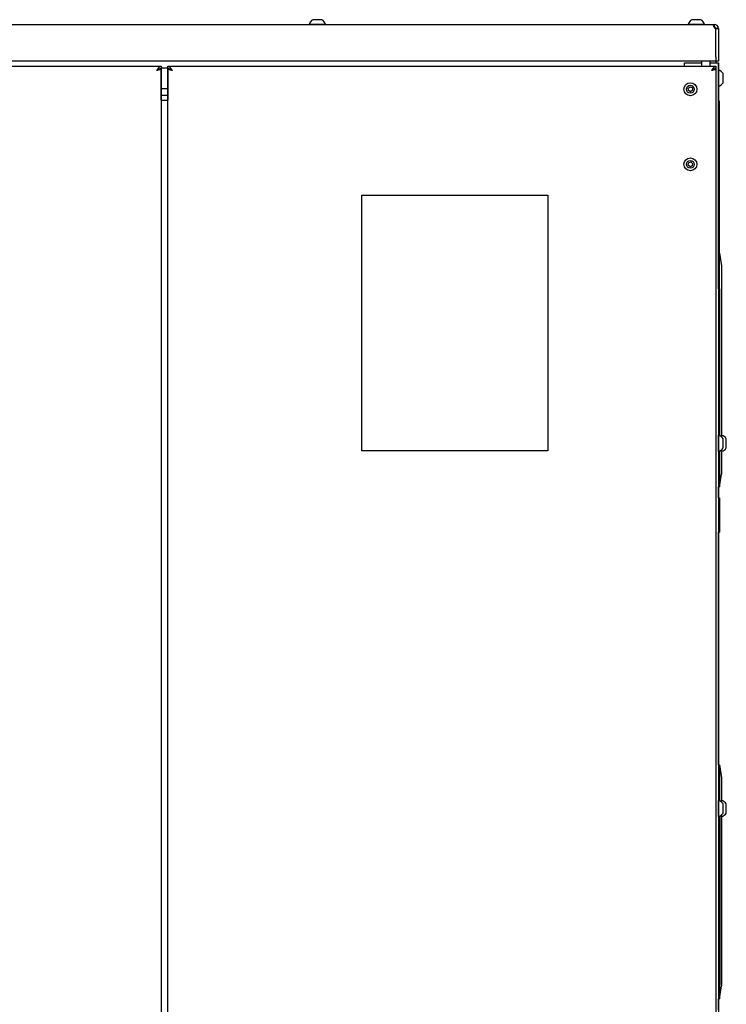
# Model space of a CAD drawing. Units: millimetres. Extents: x -1303 to 3008, y -2052 to 1703.
# Drawn here: x 204 to 618, y 244 to 821 of the extents above; entities that cross this region are included whole.
import ezdxf

# ---------------------------------------------------------------- set-up
doc = ezdxf.new("R2010")
doc.units = ezdxf.units.MM
doc.linetypes.add('K5LT_BASIC', pattern=[0])
doc.layers.add('Системный слой (1)', color=252, linetype='Continuous')

# ---------------------------------------------------------------- blocks, each defined once
blk = doc.blocks.new('U16')
at = {"layer": 'Системный слой (1)', "linetype": 'K5LT_BASIC'}
for p, q in [((615.19, 677.22), (615.19, 577.04)), ((615.19, 568.89), (615.19, 569.4)), ((615.19, 569.4), (615.19, 555.22))]:
    blk.add_line(p, q, dxfattribs=at)
blk = doc.blocks.new('U17')
at = {"layer": 'Системный слой (1)', "linetype": 'K5LT_BASIC'}
for p, q in [((613.94, 663.72), (613.94, 577.79)), ((613.94, 568.65), (613.94, 547.72))]:
    blk.add_line(p, q, dxfattribs=at)
blk = doc.blocks.new('U18')
at = {"layer": 'Системный слой (1)', "linetype": 'K5LT_BASIC'}
for p, q in [((615.19, 377.22), (615.19, 363.04)), ((615.19, 255.98), (615.19, 355.4)), ((615.19, 355.4), (615.19, 255.22))]:
    blk.add_line(p, q, dxfattribs=at)
blk = doc.blocks.new('U19')
at = {"layer": 'Системный слой (1)', "linetype": 'K5LT_BASIC'}
for p, q in [((613.94, 384.72), (613.94, 363.79)), ((613.94, 354.65), (613.94, 247.72))]:
    blk.add_line(p, q, dxfattribs=at)
blk = doc.blocks.new('U22')
at = {"layer": 'Системный слой (1)', "linetype": 'K5LT_BASIC'}
for p, q in [((617.99, 360.88), (617.99, 361.92)), ((617.99, 356.52), (617.99, 360.88))]:
    blk.add_line(p, q, dxfattribs=at)
blk = doc.blocks.new('U25')
at = {"layer": 'Системный слой (1)', "linetype": 'K5LT_BASIC'}
for p, q in [((613.44, 791.97), (613.44, 796.22)), ((613.44, 773.72), (613.44, 782.47)), ((613.44, 541.22), (613.44, 547.72)), ((613.44, 384.72), (613.44, 521.22)), ((613.44, 241.22), (613.44, 247.72))]:
    blk.add_line(p, q, dxfattribs=at)
blk = doc.blocks.new('U28')
at = {"layer": 'Системный слой (1)', "linetype": 'K5LT_BASIC'}
for p, q in [((610.5, 818.19), (610.94, 818.72)), ((610.65, 817.42), (610.5, 818.19)), ((611.62, 816.22), (610.65, 817.42))]:
    blk.add_line(p, q, dxfattribs=at)
blk = doc.blocks.new('U30')
at = {"layer": 'Системный слой (1)', "linetype": 'K5LT_BASIC'}
for p, q in [((613.44, 354.94), (613.44, 363.97)), ((613.44, 354.47), (613.44, 354.94))]:
    blk.add_line(p, q, dxfattribs=at)
blk = doc.blocks.new('U31')
at = {"layer": 'Системный слой (1)', "linetype": 'K5LT_BASIC'}
for p, q in [((616.19, 356.79), (616.19, 361.92)), ((616.19, 356.52), (616.19, 356.79))]:
    blk.add_line(p, q, dxfattribs=at)
blk = doc.blocks.new('U64')
at = {"layer": 'Системный слой (1)', "linetype": 'K5LT_BASIC'}
for p, q in [((613.44, 568.94), (613.44, 577.97)), ((613.44, 568.47), (613.44, 568.94))]:
    blk.add_line(p, q, dxfattribs=at)
blk = doc.blocks.new('U65')
at = {"layer": 'Системный слой (1)', "linetype": 'K5LT_BASIC'}
for p, q in [((616.19, 570.79), (616.19, 575.92)), ((616.19, 570.52), (616.19, 570.79))]:
    blk.add_line(p, q, dxfattribs=at)
blk = doc.blocks.new('U82')
at = {"layer": 'Системный слой (1)', "linetype": 'K5LT_BASIC'}
for p, q in [((615.24, 577), (615.24, 577.97)), ((615.24, 568.47), (615.24, 569.44))]:
    blk.add_line(p, q, dxfattribs=at)
blk = doc.blocks.new('U86')
at = {"layer": 'Системный слой (1)', "linetype": 'K5LT_BASIC'}
for p, q in [((593.44, 796.22), (603.44, 796.22)), ((608.44, 796.22), (610.94, 796.22))]:
    blk.add_line(p, q, dxfattribs=at)
blk = doc.blocks.new('U87')
at = {"layer": 'Системный слой (1)', "linetype": 'K5LT_BASIC'}
blk.add_line((593.44, 794.22), (593.44, 796.22), dxfattribs=at)
blk = doc.blocks.new('U88')
at = {"layer": 'Системный слой (1)', "linetype": 'K5LT_BASIC'}
for p, q in [((613.44, 663.72), (613.44, 577.97)), ((613.44, 568.47), (613.44, 547.72))]:
    blk.add_line(p, q, dxfattribs=at)
blk = doc.blocks.new('U90')
at = {"layer": 'Системный слой (1)', "linetype": 'K5LT_BASIC'}
for p, q in [((613.44, 384.72), (613.44, 363.97)), ((613.44, 354.47), (613.44, 247.72))]:
    blk.add_line(p, q, dxfattribs=at)
blk = doc.blocks.new('U107')
at = {"layer": 'Системный слой (1)', "linetype": 'K5LT_BASIC'}
for p, q in [((615.24, 363), (615.24, 363.97)), ((615.24, 354.47), (615.24, 355.44))]:
    blk.add_line(p, q, dxfattribs=at)
blk = doc.blocks.new('U109')
at = {"layer": 'Системный слой (1)', "linetype": 'K5LT_BASIC'}
for p, q in [((613.44, 782.95), (613.44, 791.97)), ((613.44, 782.47), (613.44, 782.95))]:
    blk.add_line(p, q, dxfattribs=at)
blk = doc.blocks.new('U110')
at = {"layer": 'Системный слой (1)', "linetype": 'K5LT_BASIC'}
for p, q in [((616.19, 784.8), (616.19, 789.92)), ((616.19, 784.52), (616.19, 784.8))]:
    blk.add_line(p, q, dxfattribs=at)

msp = doc.modelspace()

# ---------------------------------------------------------------- linework, layer by layer
at = {"layer": 'Системный слой (1)', "linetype": 'K5LT_BASIC'}
for p, q in [((381.14, 821.47), (375.74, 821.47)), ((603.14, 821.47), (597.74, 821.47)), ((-298.06, 818.72), (610.94, 818.72)), ((383.19, 818.72), (373.69, 818.72)), ((605.19, 818.72), (595.69, 818.72)), ((610.5, 818.19), (610.5, 818.19)), ((610.94, 818.72), (610.94, 817.22)), ((611.94, 816.22), (611.94, 816.18)), ((613.44, 816.22), (611.94, 816.22)), ((613.44, 816.18), (611.94, 816.18)), ((611.94, 799.72), (611.94, 816.18)), ((613.44, 816.22), (613.44, 816.18)), ((613.44, 816.18), (613.44, 797.22)), ((611.94, 797.22), (-299.06, 797.22)), ((603.44, 797.22), (603.44, 794.22)), ((608.44, 797.22), (608.44, 794.22)), ((611.94, 799.72), (611.94, 797.43)), ((611.94, 797.22), (611.94, 797.43)), ((613.44, 797.22), (611.94, 797.22)), ((611.94, 797.22), (611.94, 796.22)), ((-299.06, 794.22), (286.94, 794.22)), ((286.94, 794.22), (286.94, 792.72)), ((286.94, 793.22), (290.94, 793.22)), ((286.94, 792.72), (286.94, -524.28)), ((286.94, 792.72), (286.94, 792.72)), ((286.94, 791.72), (286.94, 792.72)), ((286.94, 774.22), (286.94, 791.72)), ((290.94, 794.22), (611.94, 794.22)), ((290.94, 792.72), (290.94, 794.22)), ((290.94, -524.28), (290.94, 792.72)), ((290.94, 792.72), (290.94, 792.72)), ((290.94, 792.72), (290.94, 791.72)), ((290.94, 791.72), (290.94, 774.22)), ((610.94, 796.22), (613.44, 796.22)), ((611.94, 794.22), (611.94, 792.72)), ((611.94, 792.72), (611.94, -524.28)), ((611.94, 792.72), (611.94, 792.72)), ((613.44, 796.22), (613.44, -527.78)), ((286.94, 781.22), (290.94, 781.22)), ((595.63, 781.32), (596.8, 782.16)), ((595.76, 779.89), (595.63, 781.32)), ((597.07, 779.28), (595.76, 779.89)), ((596.8, 782.16), (598.11, 781.56)), ((598.25, 780.12), (597.07, 779.28)), ((598.11, 781.56), (598.25, 780.12)), ((286.94, 777.22), (290.94, 777.22)), ((286.94, 774.22), (287.94, 774.22)), ((287.94, 774.22), (290.94, 774.22)), ((613.44, 663.72), (613.44, 773.72)), ((613.94, 773.72), (613.44, 773.72)), ((613.94, 663.72), (613.94, 773.72)), ((595.6, 736.19), (595.81, 737.62)), ((596.73, 735.29), (595.6, 736.19)), ((595.81, 737.62), (597.15, 738.15)), ((598.07, 735.82), (596.73, 735.29)), ((597.15, 738.15), (598.28, 737.25)), ((598.28, 737.25), (598.07, 735.82)), ((404.44, 568.72), (404.44, 718.72)), ((404.44, 718.72), (513.44, 718.72)), ((513.44, 718.72), (513.44, 568.72)), ((613.94, 684.72), (615.19, 677.22)), ((613.94, 663.72), (613.44, 663.72)), ((617.99, 570.52), (617.99, 575.92)), ((513.44, 568.72), (404.44, 568.72)), ((613.94, 547.72), (615.19, 555.22)), ((613.44, 547.72), (613.94, 547.72)), ((613.44, 541.22), (613.94, 541.22)), ((613.44, 541.22), (613.44, 521.22)), ((613.94, 541.22), (613.94, 521.22)), ((613.44, 521.22), (613.94, 521.22)), ((613.44, 384.72), (613.94, 384.72)), ((613.94, 384.72), (615.19, 377.22)), ((613.94, 247.72), (615.19, 255.22)), ((613.44, 247.72), (613.94, 247.72))]:
    msp.add_line(p, q, dxfattribs=at)
for centre, radius in [((596.94, 780.72), 3.8), ((596.94, 780.72), 2.3), ((596.94, 736.72), 3.8), ((596.94, 736.72), 2.3)]:
    msp.add_circle(centre, radius, dxfattribs=at)
for centre, radius, start, end in [((378.44, 817.32), 4.95, 123.03665, 163.55764), ((378.44, 817.32), 4.95, 16.44236, 56.96335), ((600.44, 817.32), 4.95, 123.03665, 163.55764), ((600.44, 817.32), 4.95, 16.44236, 56.96335), ((610.92, 815.86), 1.36, 89.23799, 97.93278), ((610.94, 816.22), 2.5, 0, 90), ((610.94, 816.22), 1, 0, 90), ((612, 817.67), 1.5, 255.56, 267.68232), ((612.04, 787.22), 4.95, 33.03665, 73.55764), ((612.04, 787.22), 4.95, 286.44236, 326.96335), ((612.04, 573.22), 4.95, 33.03665, 73.55764), ((613.84, 573.22), 4.95, 33.03665, 73.55764), ((612.04, 573.22), 4.95, 286.44236, 326.96335), ((613.84, 573.22), 4.95, 286.44236, 326.96335), ((612.04, 359.22), 4.95, 33.03665, 73.55764), ((613.84, 359.22), 4.95, 33.03665, 73.55764), ((612.04, 359.22), 4.95, 286.44236, 326.96335), ((613.84, 359.22), 4.95, 286.44236, 326.96335)]:
    msp.add_arc(centre, radius, start, end, dxfattribs=at)
for points in [[(284.44, 791.72), (284.5, 791.81), (284.62, 792), (284.79, 792.28), (284.97, 792.55), (285.15, 792.81), (285.33, 793.05), (285.51, 793.28), (285.69, 793.49), (285.87, 793.68), (286.04, 793.84), (286.22, 793.98), (286.4, 794.09), (286.58, 794.16), (286.76, 794.21), (286.88, 794.22), (286.94, 794.22)], [(286.94, 792.72), (286.94, 792.7), (286.93, 792.65), (286.88, 792.58), (286.8, 792.51), (286.69, 792.44), (286.56, 792.36), (286.4, 792.29), (286.21, 792.22), (286, 792.15), (285.77, 792.08), (285.52, 792.01), (285.27, 791.94), (285, 791.86), (284.72, 791.79), (284.53, 791.75), (284.44, 791.72)], [(286.94, 792.72), (286.88, 792.72), (286.76, 792.72), (286.58, 792.7), (286.4, 792.67), (286.22, 792.62), (286.04, 792.57), (285.87, 792.5), (285.69, 792.43), (285.51, 792.35), (285.33, 792.25), (285.15, 792.16), (284.97, 792.05), (284.79, 791.94), (284.62, 791.83), (284.5, 791.76), (284.44, 791.72)], [(290.94, 794.22), (291, 794.22), (291.12, 794.21), (291.29, 794.16), (291.47, 794.09), (291.65, 793.98), (291.83, 793.84), (292.01, 793.68), (292.19, 793.49), (292.37, 793.28), (292.54, 793.05), (292.72, 792.81), (292.9, 792.55), (293.08, 792.28), (293.26, 792), (293.38, 791.81), (293.44, 791.72)], [(293.44, 791.72), (293.38, 791.76), (293.26, 791.83), (293.08, 791.94), (292.9, 792.05), (292.72, 792.16), (292.54, 792.25), (292.37, 792.35), (292.19, 792.43), (292.01, 792.5), (291.83, 792.57), (291.65, 792.62), (291.47, 792.67), (291.29, 792.7), (291.12, 792.72), (291, 792.72), (290.94, 792.72)], [(293.44, 791.72), (293.34, 791.75), (293.16, 791.79), (292.88, 791.86), (292.61, 791.94), (292.35, 792.01), (292.1, 792.08), (291.88, 792.15), (291.67, 792.22), (291.48, 792.29), (291.32, 792.36), (291.18, 792.44), (291.07, 792.51), (291, 792.58), (290.95, 792.65), (290.94, 792.7), (290.94, 792.72)], [(609.44, 791.72), (609.5, 791.81), (609.62, 792), (609.79, 792.28), (609.97, 792.55), (610.15, 792.81), (610.33, 793.05), (610.51, 793.28), (610.69, 793.49), (610.87, 793.68), (611.04, 793.84), (611.22, 793.98), (611.4, 794.09), (611.58, 794.16), (611.76, 794.21), (611.88, 794.22), (611.94, 794.22)], [(611.94, 792.72), (611.94, 792.7), (611.93, 792.65), (611.88, 792.58), (611.8, 792.51), (611.69, 792.44), (611.56, 792.36), (611.4, 792.29), (611.21, 792.22), (611, 792.15), (610.77, 792.08), (610.52, 792.01), (610.27, 791.94), (610, 791.86), (609.72, 791.79), (609.53, 791.75), (609.44, 791.72)], [(611.94, 792.72), (611.88, 792.72), (611.76, 792.72), (611.58, 792.7), (611.4, 792.67), (611.22, 792.62), (611.04, 792.57), (610.87, 792.5), (610.69, 792.43), (610.51, 792.35), (610.33, 792.25), (610.15, 792.16), (609.97, 792.05), (609.79, 791.94), (609.62, 791.83), (609.5, 791.76), (609.44, 791.72)]]:
    msp.add_open_spline(points, degree=3, dxfattribs=at)

# ---------------------------------------------------------------- block references
at = {"layer": 'Системный слой (1)'}
for name in ['U28', 'U86', 'U87', 'U25', 'U109', 'U110', 'U16', 'U88', 'U17', 'U64', 'U82', 'U65', 'U90', 'U19', 'U18', 'U30', 'U107', 'U31', 'U22']:
    msp.add_blockref(name, (0, 0), dxfattribs=at)

doc.saveas('drawing.dxf')
